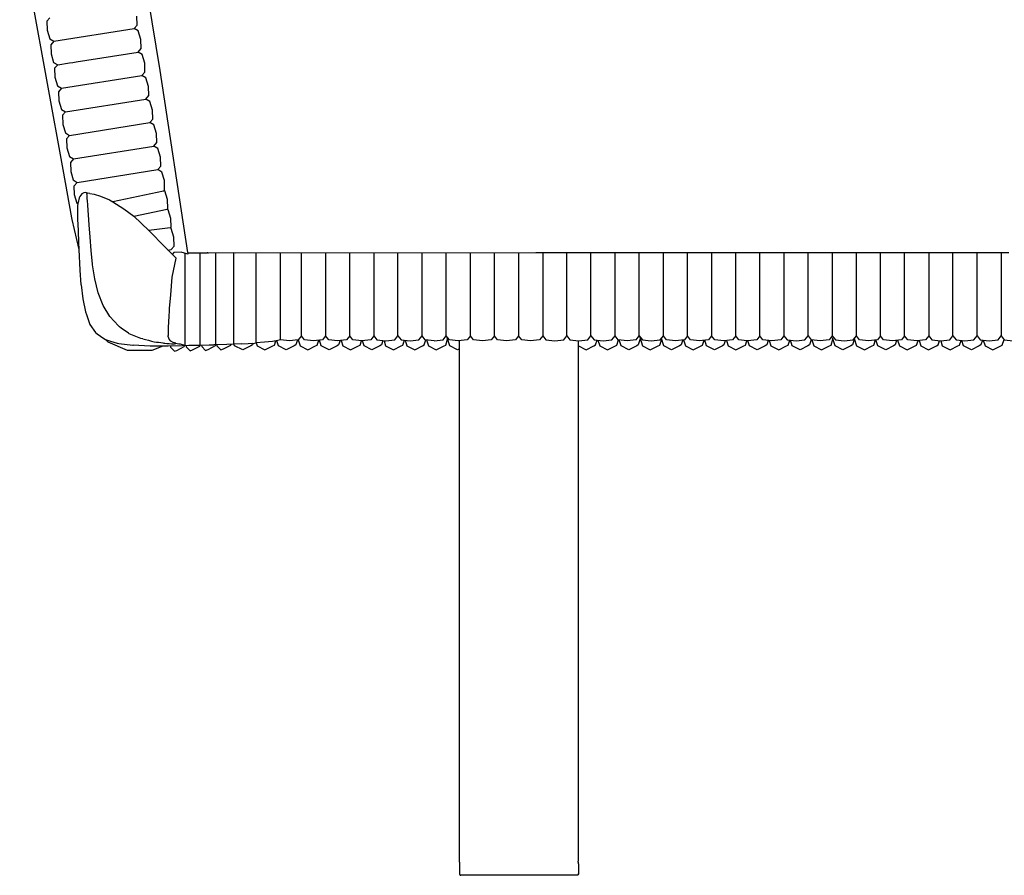
# Model space of a CAD drawing. Units: metres. Extents: x 2.1 to 13.2, y -1.8 to 5.5.
# Drawn here: x 7.3 to 7.8, y 3.2 to 3.6 of the extents above; entities that cross this region are included whole.
import ezdxf

# ---------------------------------------------------------------- set-up
doc = ezdxf.new("R2010")
doc.units = ezdxf.units.M
doc.layers.add('MOB_02', color=2, linetype='Continuous')

# ---------------------------------------------------------------- blocks, each defined once
blk = doc.blocks.new('5423_VISTA_01')
for p, q in [((-105.216, 29.646), (-107.046, 39.704)), ((-101.148, 33.807), (-102.014, 39.092)), ((-105.781, 36.025), (-105.909, 35.878)), ((-102.114, 35.719), (-102.126, 36.097)), ((-105.909, 35.878), (-105.896, 35.5)), ((-105.616, 35.038), (-102.241, 35.572)), ((-102.241, 35.572), (-102.114, 35.719)), ((-102.072, 35.472), (-102.241, 35.572)), ((-105.896, 35.5), (-105.785, 35.138)), ((-101.961, 35.11), (-102.072, 35.472)), ((-105.785, 35.138), (-105.616, 35.038)), ((-105.616, 35.038), (-105.744, 34.891)), ((-105.744, 34.891), (-105.731, 34.513)), ((-101.948, 34.731), (-101.961, 35.11)), ((-105.731, 34.513), (-105.62, 34.15)), ((-104.668, 34.174), (-102.076, 34.585)), ((-102.076, 34.585), (-101.948, 34.731)), ((-101.907, 34.485), (-102.076, 34.585)), ((-101.796, 34.122), (-101.907, 34.485)), ((-105.62, 34.15), (-105.451, 34.05)), ((-105.451, 34.05), (-105.579, 33.903)), ((-105.451, 34.05), (-104.957, 34.128)), ((-104.957, 34.128), (-104.82, 34.148)), ((-104.821, 34.151), (-104.82, 34.148)), ((-104.82, 34.148), (-104.668, 34.174)), ((-101.783, 33.744), (-101.796, 34.122)), ((-105.579, 33.903), (-105.566, 33.525)), ((-105.566, 33.525), (-105.455, 33.162)), ((-105.286, 33.062), (-101.911, 33.597)), ((-101.911, 33.597), (-101.783, 33.744)), ((-101.742, 33.497), (-101.911, 33.597)), ((-99.989, 26.17), (-101.148, 33.807)), ((-105.455, 33.162), (-105.286, 33.062)), ((-101.631, 33.134), (-101.742, 33.497)), ((-101.618, 32.756), (-101.631, 33.134)), ((-105.286, 33.062), (-105.413, 32.915)), ((-105.413, 32.915), (-105.401, 32.537)), ((-101.746, 32.609), (-101.618, 32.756)), ((-105.401, 32.537), (-105.29, 32.175)), ((-105.121, 32.075), (-101.746, 32.609)), ((-101.577, 32.509), (-101.746, 32.609)), ((-101.465, 32.147), (-101.577, 32.509)), ((-105.29, 32.175), (-105.121, 32.075)), ((-105.121, 32.075), (-105.248, 31.928)), ((-105.248, 31.928), (-105.236, 31.549)), ((-101.453, 31.768), (-101.465, 32.147)), ((-105.236, 31.549), (-105.124, 31.187)), ((-104.956, 31.087), (-101.58, 31.622)), ((-101.58, 31.622), (-101.453, 31.768)), ((-101.412, 31.522), (-101.58, 31.622)), ((-101.3, 31.159), (-101.412, 31.522)), ((-105.124, 31.187), (-104.956, 31.087)), ((-104.956, 31.087), (-105.083, 30.94)), ((-101.288, 30.781), (-101.3, 31.159)), ((-105.083, 30.94), (-105.071, 30.562)), ((-104.79, 30.099), (-101.415, 30.634)), ((-101.415, 30.634), (-101.288, 30.781)), ((-101.246, 30.534), (-101.415, 30.634)), ((-105.071, 30.562), (-104.959, 30.199)), ((-104.959, 30.199), (-104.79, 30.099)), ((-101.135, 30.171), (-101.246, 30.534)), ((-104.79, 30.099), (-104.918, 29.952)), ((-104.918, 29.952), (-104.905, 29.574)), ((-101.25, 29.646), (-101.122, 29.793)), ((-101.122, 29.793), (-101.135, 30.171)), ((-104.853, 27.623), (-105.216, 29.646)), ((-104.905, 29.574), (-104.794, 29.212)), ((-104.625, 29.112), (-101.25, 29.646)), ((-101.081, 29.546), (-101.25, 29.646)), ((-100.97, 29.184), (-101.081, 29.546)), ((-104.794, 29.212), (-104.625, 29.112)), ((-104.753, 28.965), (-104.625, 29.112)), ((-104.74, 28.586), (-104.753, 28.965)), ((-100.957, 28.805), (-100.97, 29.184)), ((-104.629, 28.224), (-104.74, 28.586)), ((-104.437, 28.631), (-104.513, 28.524)), ((-104.349, 28.676), (-104.437, 28.631)), ((-104.273, 28.682), (-104.349, 28.676)), ((-104.233, 28.674), (-104.273, 28.682)), ((-104.218, 28.658), (-104.233, 28.674)), ((-104.221, 28.635), (-104.218, 28.643)), ((-104.217, 28.588), (-104.221, 28.635)), ((-104.219, 28.58), (-104.217, 28.588)), ((-104.217, 28.566), (-104.219, 28.58)), ((-104.218, 28.643), (-104.218, 28.658)), ((-104.183, 28.651), (-104.218, 28.643)), ((-104.217, 28.554), (-104.217, 28.566)), ((-104.207, 28.424), (-104.217, 28.554)), ((-104.093, 28.645), (-104.183, 28.651)), ((-104.093, 28.645), (-103.922, 28.61)), ((-103.922, 28.61), (-103.648, 28.531)), ((-101.008, 28.747), (-103.14, 28.295)), ((-100.983, 28.776), (-101.008, 28.747)), ((-100.983, 28.776), (-100.957, 28.805)), ((-100.949, 28.756), (-100.983, 28.776)), ((-100.838, 28.393), (-100.949, 28.756)), ((-104.595, 28.204), (-104.629, 28.224)), ((-104.606, 28.079), (-104.585, 28.268)), ((-104.593, 28.203), (-104.595, 28.204)), ((-104.543, 28.461), (-104.585, 28.268)), ((-104.513, 28.524), (-104.543, 28.461)), ((-104.209, 28.417), (-104.207, 28.424)), ((-104.202, 28.355), (-104.209, 28.417)), ((-104.187, 28.149), (-104.202, 28.355)), ((-104.123, 27.33), (-104.187, 28.149)), ((-103.648, 28.531), (-103.275, 28.374)), ((-103.275, 28.374), (-103.14, 28.295)), ((-103.14, 28.295), (-102.673, 28.001)), ((-100.825, 28.015), (-100.838, 28.393)), ((-104.608, 27.796), (-104.606, 28.079)), ((-104.608, 27.763), (-104.608, 27.796)), ((-104.605, 27.666), (-104.608, 27.763)), ((-102.673, 28.001), (-102.257, 27.686)), ((-102.257, 27.686), (-100.851, 27.986)), ((-100.851, 27.986), (-100.825, 28.015)), ((-100.851, 27.986), (-100.817, 27.966)), ((-100.817, 27.966), (-100.706, 27.603)), ((-104.836, 27.558), (-104.853, 27.623)), ((-104.547, 26.286), (-104.836, 27.558)), ((-104.605, 27.663), (-104.605, 27.666)), ((-104.602, 27.55), (-104.605, 27.663)), ((-104.595, 27.341), (-104.602, 27.55)), ((-104.582, 27.071), (-104.595, 27.341)), ((-104.084, 26.813), (-104.123, 27.33)), ((-101.623, 27.087), (-102.257, 27.686)), ((-100.706, 27.603), (-100.693, 27.225)), ((-104.561, 26.579), (-104.582, 27.071)), ((-100.719, 27.196), (-101.623, 27.087)), ((-100.94, 26.39), (-101.623, 27.087)), ((-100.693, 27.225), (-100.719, 27.196)), ((-100.685, 27.176), (-100.719, 27.196)), ((-100.573, 26.813), (-100.685, 27.176)), ((-104.547, 26.286), (-104.561, 26.579)), ((-104.044, 26.246), (-104.084, 26.813)), ((-100.561, 26.435), (-100.573, 26.813)), ((-104.503, 25.42), (-104.547, 26.286)), ((-103.987, 25.675), (-104.044, 26.246)), ((-100.479, 25.921), (-100.94, 26.39)), ((-100.82, 26.267), (-100.688, 26.288)), ((-100.688, 26.288), (-100.561, 26.435)), ((-100.647, 26.076), (-100.645, 26.079)), ((-100.566, 26.166), (-100.64, 26.084)), ((-100.267, 26.177), (-100.566, 26.166)), ((-99.981, 26.1), (-100.267, 26.177)), ((-99.989, 26.17), (-99.981, 26.1)), ((-99.731, 26.142), (-99.986, 26.141)), ((-99.172, 26.143), (-99.731, 26.142)), ((-99.465, 22.264), (-99.465, 26.143)), ((-99.167, 26.144), (-99.172, 26.143)), ((-99.144, 26.144), (-99.167, 26.144)), ((-99.127, 26.143), (-99.144, 26.144)), ((-99.118, 26.143), (-99.127, 26.143)), ((-98.067, 26.144), (-99.118, 26.143)), ((-98.813, 22.284), (-98.813, 26.143)), ((-97.992, 26.142), (-98.067, 26.144)), ((-98.052, 22.318), (-98.052, 26.143)), ((-97.992, 26.142), (-97.993, 26.145)), ((-85.366, 26.146), (-97.992, 26.142)), ((-97.108, 22.366), (-97.108, 26.143)), ((-96.092, 22.5), (-96.092, 26.143)), ((-95.21, 22.658), (-95.21, 26.143)), ((-94.197, 26.143), (-94.197, 22.658)), ((-93.183, 22.658), (-93.183, 26.144)), ((-92.17, 26.144), (-92.17, 22.658)), ((-91.156, 22.658), (-91.156, 26.144)), ((-90.143, 22.658), (-90.143, 26.144)), ((-89.129, 22.658), (-89.129, 26.145)), ((-88.116, 22.658), (-88.116, 26.145)), ((-87.102, 22.658), (-87.102, 26.145)), ((-86.089, 26.145), (-86.089, 22.658)), ((-65.497, 26.151), (-85.366, 26.146)), ((-85.075, 26.146), (-85.075, 22.658)), ((-84.062, 22.658), (-84.062, 26.146)), ((-83.048, 22.658), (-83.048, 26.146)), ((-82.035, 22.658), (-82.035, 26.147)), ((-81.021, 22.658), (-81.021, 26.147)), ((-80.008, 22.658), (-80.008, 26.147)), ((-78.994, 22.658), (-78.994, 26.147)), ((-77.981, 26.148), (-77.981, 22.658)), ((-76.967, 22.658), (-76.967, 26.148)), ((-75.954, 22.658), (-75.954, 26.148)), ((-74.94, 26.149), (-74.94, 22.658)), ((-73.927, 22.658), (-73.927, 26.149)), ((-72.913, 26.149), (-72.913, 22.658)), ((-71.9, 22.658), (-71.9, 26.149)), ((-70.886, 22.658), (-70.886, 26.15)), ((-69.873, 22.658), (-69.873, 26.15)), ((-68.859, 26.15), (-68.859, 22.658)), ((-67.846, 22.658), (-67.846, 26.151)), ((-66.832, 22.658), (-66.832, 26.151)), ((-65.819, 26.151), (-65.819, 22.658)), ((-103.989, 25.671), (-103.987, 25.675)), ((-103.986, 25.651), (-103.989, 25.671)), ((-103.893, 25.053), (-103.986, 25.651)), ((-100.643, 25.135), (-100.479, 25.921)), ((-104.459, 24.806), (-104.503, 25.42)), ((-103.749, 24.476), (-103.893, 25.053)), ((-100.703, 24.392), (-100.643, 25.135)), ((-104.459, 24.806), (-104.389, 24.215)), ((-103.536, 23.945), (-103.749, 24.476)), ((-104.389, 24.215), (-104.282, 23.678)), ((-100.748, 23.813), (-100.703, 24.392)), ((-104.282, 23.678), (-104.245, 23.554)), ((-103.254, 23.475), (-103.536, 23.945)), ((-104.245, 23.554), (-104.093, 23.138)), ((-102.9, 23.079), (-103.254, 23.475)), ((-104.093, 23.138), (-103.859, 22.804)), ((-103.859, 22.804), (-103.788, 22.745)), ((-102.869, 23.057), (-102.9, 23.079)), ((-102.85, 23.039), (-102.869, 23.057)), ((-102.777, 22.988), (-102.85, 23.039)), ((-102.474, 22.774), (-102.777, 22.988)), ((-102.446, 22.754), (-102.474, 22.774)), ((-101.952, 22.554), (-102.446, 22.754)), ((-103.788, 22.745), (-103.509, 22.551)), ((-103.509, 22.551), (-103.441, 22.514)), ((-103.332, 22.399), (-103.441, 22.514)), ((-103.441, 22.514), (-103.352, 22.482)), ((-103.352, 22.482), (-103.229, 22.444)), ((-102.515, 22.047), (-103.332, 22.399)), ((-103.229, 22.444), (-102.956, 22.356)), ((-102.956, 22.356), (-102.888, 22.342)), ((-102.888, 22.342), (-102.295, 22.269)), ((-101.877, 22.534), (-101.952, 22.554)), ((-97.71, 22.329), (-97.182, 22.359)), ((-97.242, 22.355), (-97.267, 22.28)), ((-97.182, 22.359), (-97.108, 22.366)), ((-96.756, 22.391), (-97.108, 22.366)), ((-97.108, 22.366), (-97.07, 22.248)), ((-96.431, 22.426), (-96.756, 22.391)), ((-96.202, 22.465), (-96.431, 22.426)), ((-96.345, 22.277), (-96.289, 22.45)), ((-96.175, 22.244), (-96.245, 22.457)), ((-96.092, 22.5), (-96.202, 22.465)), ((-95.717, 22.449), (-96.092, 22.5)), ((-95.342, 22.499), (-95.717, 22.449)), ((-95.38, 22.494), (-95.449, 22.28)), ((-95.352, 22.498), (-95.271, 22.248)), ((-95.21, 22.658), (-95.342, 22.499)), ((-95.078, 22.499), (-95.21, 22.658)), ((-94.703, 22.449), (-95.078, 22.499)), ((-94.328, 22.499), (-94.703, 22.449)), ((-94.547, 22.277), (-94.481, 22.479)), ((-94.376, 22.244), (-94.455, 22.482)), ((-94.197, 22.658), (-94.328, 22.499)), ((-94.065, 22.499), (-94.197, 22.658)), ((-93.69, 22.449), (-94.065, 22.499)), ((-93.315, 22.499), (-93.69, 22.449)), ((-93.591, 22.462), (-93.65, 22.28)), ((-93.544, 22.469), (-93.473, 22.248)), ((-93.183, 22.658), (-93.315, 22.499)), ((-93.051, 22.499), (-93.183, 22.658)), ((-92.676, 22.449), (-93.051, 22.499)), ((-92.748, 22.277), (-92.691, 22.451)), ((-92.301, 22.499), (-92.676, 22.449)), ((-92.578, 22.244), (-92.646, 22.453)), ((-92.17, 22.658), (-92.301, 22.499)), ((-92.17, 22.658), (-92.038, 22.499)), ((-92.038, 22.499), (-91.663, 22.449)), ((-91.791, 22.466), (-91.851, 22.28)), ((-91.742, 22.46), (-91.674, 22.248)), ((-91.663, 22.449), (-91.288, 22.499)), ((-91.288, 22.499), (-91.156, 22.658)), ((-91.156, 22.658), (-91.024, 22.499)), ((-91.024, 22.499), (-90.649, 22.449)), ((-90.95, 22.277), (-90.883, 22.48)), ((-90.856, 22.477), (-90.779, 22.244)), ((-90.649, 22.449), (-90.274, 22.499)), ((-90.274, 22.499), (-90.143, 22.658)), ((-90.011, 22.499), (-90.143, 22.658)), ((-90.053, 22.28), (-89.984, 22.496)), ((-89.636, 22.449), (-90.011, 22.499)), ((-89.954, 22.492), (-89.875, 22.248)), ((-89.636, 22.449), (-89.261, 22.499)), ((-89.261, 22.499), (-89.129, 22.658)), ((-89.151, 22.277), (-89.071, 22.52)), ((-88.997, 22.499), (-89.129, 22.658)), ((-88.981, 22.244), (-89.089, 22.575)), ((-88.622, 22.449), (-88.997, 22.499)), ((-88.247, 22.499), (-88.622, 22.449)), ((-88.574, 22.115), (-88.573, 22.456)), ((-88.116, 22.658), (-88.247, 22.499)), ((-87.984, 22.499), (-88.116, 22.658)), ((-87.609, 22.449), (-87.984, 22.499)), ((-87.234, 22.499), (-87.609, 22.449)), ((-87.102, 22.658), (-87.234, 22.499)), ((-86.97, 22.499), (-87.102, 22.658)), ((-86.595, 22.449), (-86.97, 22.499)), ((-86.22, 22.499), (-86.595, 22.449)), ((-86.089, 22.658), (-86.22, 22.499)), ((-85.957, 22.499), (-86.089, 22.658)), ((-85.582, 22.449), (-85.957, 22.499)), ((-85.207, 22.499), (-85.582, 22.449)), ((-85.075, 22.658), (-85.207, 22.499)), ((-85.075, 22.658), (-84.943, 22.499)), ((-84.943, 22.499), (-84.568, 22.449)), ((-84.568, 22.449), (-84.193, 22.499)), ((-84.193, 22.499), (-84.062, 22.658)), ((-84.062, 22.658), (-83.93, 22.499)), ((-83.93, 22.499), (-83.555, 22.449)), ((-83.576, 22.239), (-83.576, 22.452)), ((-83.555, 22.449), (-83.18, 22.499)), ((-83.18, 22.499), (-83.048, 22.658)), ((-83.048, 22.658), (-82.916, 22.499)), ((-82.916, 22.499), (-82.541, 22.449)), ((-82.859, 22.28), (-82.793, 22.483)), ((-82.755, 22.478), (-82.681, 22.248)), ((-82.541, 22.449), (-82.166, 22.499)), ((-82.166, 22.499), (-82.035, 22.658)), ((-81.903, 22.499), (-82.035, 22.658)), ((-81.957, 22.277), (-81.885, 22.497)), ((-81.528, 22.449), (-81.903, 22.499)), ((-81.786, 22.244), (-81.869, 22.495)), ((-81.153, 22.499), (-81.528, 22.449)), ((-81.153, 22.499), (-81.021, 22.658)), ((-80.976, 22.54), (-81.06, 22.28)), ((-81.021, 22.658), (-80.889, 22.499)), ((-81.01, 22.645), (-80.883, 22.248)), ((-80.889, 22.499), (-80.514, 22.449)), ((-80.514, 22.449), (-80.139, 22.499)), ((-80.158, 22.277), (-80.078, 22.52)), ((-80.139, 22.499), (-80.008, 22.658)), ((-79.988, 22.244), (-80.091, 22.558)), ((-79.876, 22.499), (-80.008, 22.658)), ((-79.501, 22.449), (-79.876, 22.499)), ((-79.126, 22.499), (-79.501, 22.449)), ((-79.194, 22.49), (-79.261, 22.28)), ((-79.163, 22.494), (-79.084, 22.248)), ((-78.994, 22.658), (-79.126, 22.499)), ((-78.862, 22.499), (-78.994, 22.658)), ((-78.487, 22.449), (-78.862, 22.499)), ((-78.112, 22.499), (-78.487, 22.449)), ((-78.36, 22.277), (-78.295, 22.475)), ((-78.189, 22.244), (-78.266, 22.479)), ((-77.981, 22.658), (-78.112, 22.499)), ((-77.849, 22.499), (-77.981, 22.658)), ((-77.474, 22.449), (-77.849, 22.499)), ((-77.099, 22.499), (-77.474, 22.449)), ((-77.405, 22.458), (-77.463, 22.28)), ((-77.355, 22.465), (-77.285, 22.248)), ((-76.967, 22.658), (-77.099, 22.499)), ((-76.835, 22.499), (-76.967, 22.658)), ((-76.503, 22.455), (-76.835, 22.499)), ((-76.561, 22.277), (-76.503, 22.455)), ((-76.458, 22.45), (-76.503, 22.455)), ((-76.085, 22.499), (-76.458, 22.45)), ((-76.391, 22.244), (-76.458, 22.45)), ((-75.954, 22.658), (-76.085, 22.499)), ((-75.822, 22.499), (-75.954, 22.658)), ((-75.447, 22.449), (-75.822, 22.499)), ((-75.603, 22.47), (-75.664, 22.28)), ((-75.556, 22.464), (-75.487, 22.248)), ((-75.072, 22.499), (-75.447, 22.449)), ((-74.94, 22.658), (-75.072, 22.499)), ((-74.94, 22.658), (-74.808, 22.499)), ((-74.808, 22.499), (-74.433, 22.449)), ((-74.762, 22.277), (-74.694, 22.484)), ((-74.592, 22.244), (-74.67, 22.481)), ((-74.433, 22.449), (-74.058, 22.499)), ((-74.058, 22.499), (-73.927, 22.658)), ((-73.927, 22.658), (-73.795, 22.499)), ((-73.795, 22.499), (-73.866, 22.28)), ((-73.42, 22.449), (-73.795, 22.499)), ((-73.768, 22.496), (-73.688, 22.248)), ((-73.045, 22.499), (-73.42, 22.449)), ((-72.913, 22.658), (-73.045, 22.499)), ((-72.964, 22.277), (-72.884, 22.52)), ((-72.913, 22.658), (-72.781, 22.499)), ((-72.793, 22.244), (-72.902, 22.575)), ((-72.781, 22.499), (-72.406, 22.449)), ((-72.406, 22.449), (-72.031, 22.499)), ((-71.984, 22.54), (-72.067, 22.28)), ((-72.031, 22.499), (-71.9, 22.658)), ((-71.988, 22.552), (-71.89, 22.248)), ((-71.768, 22.499), (-71.9, 22.658)), ((-71.393, 22.449), (-71.768, 22.499)), ((-71.018, 22.499), (-71.393, 22.449)), ((-71.165, 22.277), (-71.096, 22.489)), ((-70.995, 22.244), (-71.076, 22.492)), ((-70.886, 22.658), (-71.018, 22.499)), ((-70.754, 22.499), (-70.886, 22.658)), ((-70.379, 22.449), (-70.754, 22.499)), ((-70.004, 22.499), (-70.379, 22.449)), ((-70.207, 22.472), (-70.268, 22.28)), ((-70.165, 22.478), (-70.091, 22.248)), ((-69.873, 22.658), (-70.004, 22.499)), ((-69.741, 22.499), (-69.873, 22.658)), ((-69.366, 22.449), (-69.741, 22.499)), ((-69.367, 22.277), (-69.308, 22.457)), ((-68.991, 22.499), (-69.366, 22.449)), ((-69.268, 22.462), (-69.196, 22.244)), ((-68.859, 22.658), (-68.991, 22.499)), ((-68.859, 22.658), (-68.727, 22.499)), ((-68.727, 22.499), (-68.352, 22.449)), ((-68.47, 22.28), (-68.413, 22.457)), ((-68.357, 22.45), (-68.292, 22.248)), ((-68.352, 22.449), (-67.977, 22.499)), ((-67.977, 22.499), (-67.846, 22.658)), ((-67.846, 22.658), (-67.714, 22.499)), ((-67.714, 22.499), (-67.339, 22.449)), ((-67.568, 22.277), (-67.504, 22.471)), ((-67.398, 22.244), (-67.471, 22.467)), ((-67.339, 22.449), (-66.964, 22.499)), ((-66.964, 22.499), (-66.832, 22.658)), ((-66.832, 22.658), (-66.7, 22.499)), ((-66.7, 22.499), (-66.325, 22.449)), ((-66.605, 22.487), (-66.671, 22.28)), ((-66.569, 22.482), (-66.494, 22.248)), ((-66.325, 22.449), (-65.95, 22.499)), ((-65.95, 22.499), (-65.819, 22.658)), ((-65.819, 22.658), (-65.687, 22.499)), ((-65.769, 22.277), (-65.694, 22.508)), ((-65.687, 22.499), (-65.312, 22.449)), ((-101.5, 22.051), (-102.515, 22.047)), ((-102.295, 22.269), (-102.275, 22.267)), ((-101.563, 22.235), (-102.278, 22.267)), ((-101.494, 22.231), (-101.563, 22.235)), ((-101.038, 22.231), (-101.5, 22.051)), ((-100.806, 22.232), (-101.494, 22.231)), ((-100.222, 22.245), (-100.806, 22.232)), ((-100.715, 22.234), (-100.708, 22.185)), ((-100.708, 22.185), (-100.545, 22.014)), ((-100.545, 22.014), (-100.439, 22.052)), ((-100.439, 22.052), (-100.132, 22.215)), ((-99.938, 22.252), (-100.222, 22.245)), ((-100.132, 22.215), (-100.121, 22.247)), ((-100.058, 22.249), (-100.052, 22.202)), ((-100.052, 22.202), (-99.889, 22.031)), ((-99.854, 22.256), (-99.938, 22.252)), ((-99.889, 22.031), (-99.783, 22.069)), ((-99.699, 22.259), (-99.854, 22.256)), ((-99.783, 22.069), (-99.476, 22.232)), ((-99.67, 22.258), (-99.699, 22.259)), ((-99.604, 22.262), (-99.67, 22.258)), ((-99.593, 22.262), (-99.604, 22.262)), ((-99.465, 22.264), (-99.593, 22.262)), ((-99.476, 22.232), (-99.465, 22.264)), ((-99.084, 22.274), (-99.465, 22.264)), ((-99.406, 22.266), (-99.4, 22.222)), ((-99.4, 22.222), (-99.237, 22.051)), ((-99.237, 22.051), (-99.13, 22.089)), ((-99.13, 22.089), (-98.824, 22.252)), ((-99.047, 22.276), (-99.084, 22.274)), ((-98.914, 22.277), (-99.047, 22.276)), ((-98.888, 22.282), (-98.914, 22.277)), ((-98.344, 22.302), (-98.888, 22.282)), ((-98.824, 22.252), (-98.813, 22.284)), ((-98.763, 22.287), (-98.759, 22.248)), ((-98.759, 22.248), (-98.595, 22.076)), ((-98.595, 22.076), (-98.489, 22.114)), ((-98.489, 22.114), (-98.182, 22.277)), ((-97.71, 22.329), (-98.344, 22.302)), ((-98.182, 22.277), (-98.169, 22.315)), ((-98.052, 22.32), (-98.052, 22.318)), ((-98.026, 22.244), (-98.051, 22.315)), ((-97.677, 22.075), (-98.026, 22.244)), ((-97.594, 22.112), (-97.677, 22.075)), ((-97.334, 22.243), (-97.594, 22.112)), ((-97.267, 22.28), (-97.334, 22.243)), ((-97.07, 22.248), (-96.743, 22.076)), ((-96.743, 22.076), (-96.412, 22.241)), ((-96.412, 22.241), (-96.345, 22.277)), ((-95.846, 22.075), (-96.175, 22.244)), ((-95.515, 22.243), (-95.846, 22.075)), ((-95.449, 22.28), (-95.515, 22.243)), ((-95.271, 22.248), (-94.945, 22.076)), ((-94.945, 22.076), (-94.614, 22.241)), ((-94.614, 22.241), (-94.547, 22.277)), ((-94.048, 22.075), (-94.376, 22.244)), ((-93.717, 22.243), (-94.048, 22.075)), ((-93.65, 22.28), (-93.717, 22.243)), ((-93.473, 22.248), (-93.146, 22.076)), ((-93.146, 22.076), (-92.815, 22.241)), ((-92.815, 22.241), (-92.748, 22.277)), ((-92.249, 22.075), (-92.578, 22.244)), ((-91.918, 22.243), (-92.249, 22.075)), ((-91.851, 22.28), (-91.918, 22.243)), ((-91.674, 22.248), (-91.348, 22.076)), ((-91.348, 22.076), (-91.016, 22.241)), ((-91.016, 22.241), (-90.95, 22.277)), ((-90.779, 22.244), (-90.451, 22.075)), ((-90.451, 22.075), (-90.12, 22.243)), ((-90.12, 22.243), (-90.053, 22.28)), ((-89.875, 22.248), (-89.549, 22.076)), ((-89.549, 22.076), (-89.218, 22.241)), ((-89.218, 22.241), (-89.151, 22.277)), ((-88.652, 22.075), (-88.981, 22.244)), ((-88.574, 22.115), (-88.652, 22.075)), ((-88.575, 0.625), (-88.574, 22.115)), ((-83.576, 22.239), (-83.256, 22.075)), ((-83.575, 0.685), (-83.576, 22.239)), ((-83.256, 22.075), (-82.925, 22.243)), ((-82.925, 22.243), (-82.859, 22.28)), ((-82.681, 22.248), (-82.355, 22.076)), ((-82.355, 22.076), (-82.024, 22.241)), ((-82.024, 22.241), (-81.957, 22.277)), ((-81.458, 22.075), (-81.786, 22.244)), ((-81.127, 22.243), (-81.458, 22.075)), ((-81.06, 22.28), (-81.127, 22.243)), ((-80.883, 22.248), (-80.556, 22.076)), ((-80.556, 22.076), (-80.225, 22.241)), ((-80.225, 22.241), (-80.158, 22.277)), ((-79.659, 22.075), (-79.988, 22.244)), ((-79.328, 22.243), (-79.659, 22.075)), ((-79.261, 22.28), (-79.328, 22.243)), ((-79.084, 22.248), (-78.758, 22.076)), ((-78.758, 22.076), (-78.426, 22.241)), ((-78.426, 22.241), (-78.36, 22.277)), ((-77.861, 22.075), (-78.189, 22.244)), ((-77.53, 22.243), (-77.861, 22.075)), ((-77.463, 22.28), (-77.53, 22.243)), ((-77.285, 22.248), (-76.959, 22.076)), ((-76.959, 22.076), (-76.628, 22.241)), ((-76.628, 22.241), (-76.561, 22.277)), ((-76.062, 22.075), (-76.391, 22.244)), ((-75.731, 22.243), (-76.062, 22.075)), ((-75.664, 22.28), (-75.731, 22.243)), ((-75.487, 22.248), (-75.16, 22.076)), ((-75.16, 22.076), (-74.829, 22.241)), ((-74.829, 22.241), (-74.762, 22.277)), ((-74.263, 22.075), (-74.592, 22.244)), ((-73.932, 22.243), (-74.263, 22.075)), ((-73.866, 22.28), (-73.932, 22.243)), ((-73.688, 22.248), (-73.362, 22.076)), ((-73.362, 22.076), (-73.031, 22.241)), ((-73.031, 22.241), (-72.964, 22.277)), ((-72.465, 22.075), (-72.793, 22.244)), ((-72.134, 22.243), (-72.465, 22.075)), ((-72.067, 22.28), (-72.134, 22.243)), ((-71.89, 22.248), (-71.563, 22.076)), ((-71.563, 22.076), (-71.232, 22.241)), ((-71.232, 22.241), (-71.165, 22.277)), ((-70.666, 22.075), (-70.995, 22.244)), ((-70.335, 22.243), (-70.666, 22.075)), ((-70.268, 22.28), (-70.335, 22.243)), ((-70.091, 22.248), (-69.765, 22.076)), ((-69.765, 22.076), (-69.433, 22.241)), ((-69.433, 22.241), (-69.367, 22.277)), ((-69.196, 22.244), (-68.868, 22.075)), ((-68.868, 22.075), (-68.537, 22.243)), ((-68.537, 22.243), (-68.47, 22.28)), ((-68.292, 22.248), (-67.966, 22.076)), ((-67.966, 22.076), (-67.635, 22.241)), ((-67.635, 22.241), (-67.568, 22.277)), ((-67.069, 22.075), (-67.398, 22.244)), ((-66.738, 22.243), (-67.069, 22.075)), ((-66.671, 22.28), (-66.738, 22.243)), ((-66.494, 22.248), (-66.167, 22.076)), ((-66.167, 22.076), (-65.836, 22.241)), ((-65.836, 22.241), (-65.769, 22.277)), ((-88.574, 0.621), (-88.575, 0.625)), ((-88.575, 0.557), (-88.573, 0.561)), ((-88.574, 0.551), (-88.575, 0.557)), ((-88.573, 0.545), (-88.575, 0.529)), ((-88.575, 0.529), (-88.574, 0.516)), ((-88.574, 0.507), (-88.575, 0.498)), ((-88.575, 0.498), (-88.574, 0.486)), ((-88.574, 0.476), (-88.575, 0.458)), ((-88.575, 0.458), (-88.575, 0.454)), ((-88.575, 0.454), (-88.575, 0.379)), ((-88.569, 0.598), (-88.574, 0.621)), ((-88.574, 0.571), (-88.573, 0.575)), ((-88.569, 0.567), (-88.574, 0.571)), ((-88.573, 0.555), (-88.574, 0.551)), ((-88.574, 0.551), (-88.573, 0.545)), ((-88.574, 0.516), (-88.574, 0.507)), ((-88.574, 0.486), (-88.574, 0.476)), ((-88.573, 0.584), (-88.569, 0.589)), ((-88.572, 0.579), (-88.573, 0.584)), ((-88.573, 0.575), (-88.572, 0.579)), ((-88.573, 0.561), (-88.569, 0.567)), ((-88.569, 0.589), (-88.569, 0.598)), ((-83.575, 0.657), (-83.575, 0.685)), ((-83.575, 0.625), (-83.575, 0.657)), ((-83.575, 0.476), (-83.575, 0.454)), ((-83.575, 0.454), (-83.575, 0.402)), ((-88.575, 0.379), (-88.575, 0.375)), ((-88.575, 0.375), (-88.575, 0.342)), ((-88.575, 0.342), (-88.574, 0.338)), ((-88.574, 0.338), (-88.575, 0.332)), ((-88.575, 0.332), (-88.575, 0.299)), ((-88.575, 0.299), (-88.574, 0.234)), ((-88.574, 0.234), (-88.574, 0.134)), ((-88.574, 0.134), (-88.574, 0.132)), ((-88.574, 0.132), (-88.574, 0.123)), ((-88.574, 0.123), (-88.573, 0.113)), ((-88.573, 0.113), (-88.573, 0.101)), ((-88.573, 0.101), (-88.573, 0.089)), ((-88.573, 0.089), (-88.569, 0.087)), ((-88.569, 0.075), (-88.573, 0.066)), ((-88.573, 0.066), (-88.573, 0.063)), ((-88.573, 0.063), (-88.573, 0.054)), ((-88.573, 0.054), (-88.569, 0.049)), ((-88.569, 0.087), (-88.57, 0.08)), ((-88.57, 0.08), (-88.569, 0.075)), ((-88.569, 0.049), (-88.569, 0.04)), ((-88.569, 0.04), (-88.564, 0.037)), ((-88.564, 0.037), (-88.564, 0.028)), ((-88.564, 0.028), (-88.556, 0.018)), ((-88.556, 0.018), (-88.546, 0.01)), ((-88.546, 0.01), (-88.534, 0.005)), ((-88.534, 0.005), (-88.52, 0.002)), ((-87.901, 0), (-88.52, 0.002)), ((-84.249, 0), (-87.901, 0)), ((-83.63, 0.002), (-84.249, 0)), ((-83.615, 0.005), (-83.63, 0.002)), ((-83.603, 0.01), (-83.615, 0.005)), ((-83.596, 0.025), (-83.603, 0.01)), ((-83.593, 0.027), (-83.596, 0.025)), ((-83.586, 0.037), (-83.593, 0.027)), ((-83.582, 0.046), (-83.586, 0.04)), ((-83.586, 0.04), (-83.586, 0.037)), ((-83.58, 0.049), (-83.582, 0.046)), ((-83.577, 0.089), (-83.58, 0.087)), ((-83.58, 0.087), (-83.58, 0.075)), ((-83.58, 0.075), (-83.579, 0.07)), ((-83.577, 0.054), (-83.58, 0.049)), ((-83.579, 0.07), (-83.577, 0.066)), ((-83.575, 0.123), (-83.577, 0.101)), ((-83.577, 0.101), (-83.577, 0.089)), ((-83.577, 0.066), (-83.577, 0.063)), ((-83.577, 0.063), (-83.577, 0.054)), ((-83.575, 0.402), (-83.575, 0.399)), ((-83.575, 0.399), (-83.575, 0.299)), ((-83.575, 0.299), (-83.575, 0.288)), ((-83.575, 0.288), (-83.575, 0.134)), ((-83.575, 0.134), (-83.575, 0.132)), ((-83.575, 0.132), (-83.575, 0.123))]:
    blk.add_line(p, q)
for points in [[(-100.09, 22.248), (-100.09, 23.542), (-100.09, 24.835), (-100.09, 26.129)], [(-100.798, 23.015), (-100.785, 23.225), (-100.772, 23.435), (-100.759, 23.645)], [(-100.759, 23.645), (-100.756, 23.7), (-100.753, 23.755), (-100.75, 23.81)], [(-100.75, 23.81), (-100.749, 23.811), (-100.749, 23.812), (-100.748, 23.813)], [(-100.802, 22.711), (-100.801, 22.812), (-100.799, 22.914), (-100.798, 23.015)], [(-101.877, 22.534), (-101.715, 22.495), (-101.554, 22.456), (-101.392, 22.417)], [(-100.803, 22.628), (-100.803, 22.655), (-100.803, 22.683), (-100.802, 22.711)], [(-100.802, 22.612), (-100.802, 22.618), (-100.803, 22.623), (-100.803, 22.628)], [(-100.494, 22.353), (-100.627, 22.372), (-100.793, 22.478), (-100.802, 22.612)], [(-100.09, 22.248), (-100.09, 22.248), (-100.09, 22.248), (-100.09, 22.248)], [(-83.58, 0.598), (-83.578, 0.607), (-83.577, 0.616), (-83.575, 0.625)], [(-83.58, 0.589), (-83.58, 0.592), (-83.58, 0.595), (-83.58, 0.598)], [(-83.58, 0.569), (-83.58, 0.576), (-83.58, 0.582), (-83.58, 0.589)], [(-83.58, 0.559), (-83.58, 0.562), (-83.58, 0.565), (-83.58, 0.569)], [(-83.577, 0.555), (-83.577, 0.556), (-83.58, 0.557), (-83.58, 0.559)], [(-83.576, 0.548), (-83.576, 0.55), (-83.577, 0.552), (-83.577, 0.555)], [(-83.577, 0.545), (-83.577, 0.546), (-83.576, 0.547), (-83.576, 0.548)], [(-83.575, 0.516), (-83.576, 0.526), (-83.576, 0.535), (-83.577, 0.545)], [(-83.575, 0.507), (-83.575, 0.51), (-83.575, 0.513), (-83.575, 0.516)], [(-83.575, 0.501), (-83.575, 0.503), (-83.575, 0.505), (-83.575, 0.507)], [(-83.575, 0.498), (-83.575, 0.499), (-83.575, 0.5), (-83.575, 0.501)], [(-83.575, 0.486), (-83.575, 0.49), (-83.575, 0.494), (-83.575, 0.498)], [(-83.575, 0.476), (-83.575, 0.479), (-83.575, 0.483), (-83.575, 0.486)]]:
    blk.add_open_spline(points, degree=3)
for points, knots in [([(-101.392, 22.417), (-101.27, 22.4), (-101.149, 22.382), (-101.028, 22.365), (-101.003, 22.362), (-100.979, 22.358), (-100.954, 22.355)], [1, 1, 1, 1, 2, 2, 2, 3, 3, 3, 3]), ([(-100.954, 22.355), (-100.83, 22.345), (-100.705, 22.335), (-100.58, 22.325), (-100.55, 22.323), (-100.465, 22.348), (-100.494, 22.353)], [3, 3, 3, 3, 4, 4, 4, 4.089907, 4.089907, 4.089907, 4.089907]), ([(-100.494, 22.353), (-100.451, 22.347), (-100.408, 22.34), (-100.365, 22.334), (-100.299, 22.325), (-100.145, 22.288), (-100.09, 22.266)], [4.089907, 4.089907, 4.089907, 4.089907, 5.089907, 5.089907, 5.089907, 5.290524, 5.290524, 5.290524, 5.290524])]:
    blk.add_open_spline(points, degree=3, knots=knots)

msp = doc.modelspace()

# ---------------------------------------------------------------- block references
at = {"layer": 'MOB_02', "xscale": 0.01, "yscale": 0.01, "zscale": 0.01}
msp.add_blockref('5423_VISTA_01', (8.40885, 3.21301), dxfattribs=at)

doc.saveas('drawing.dxf')
